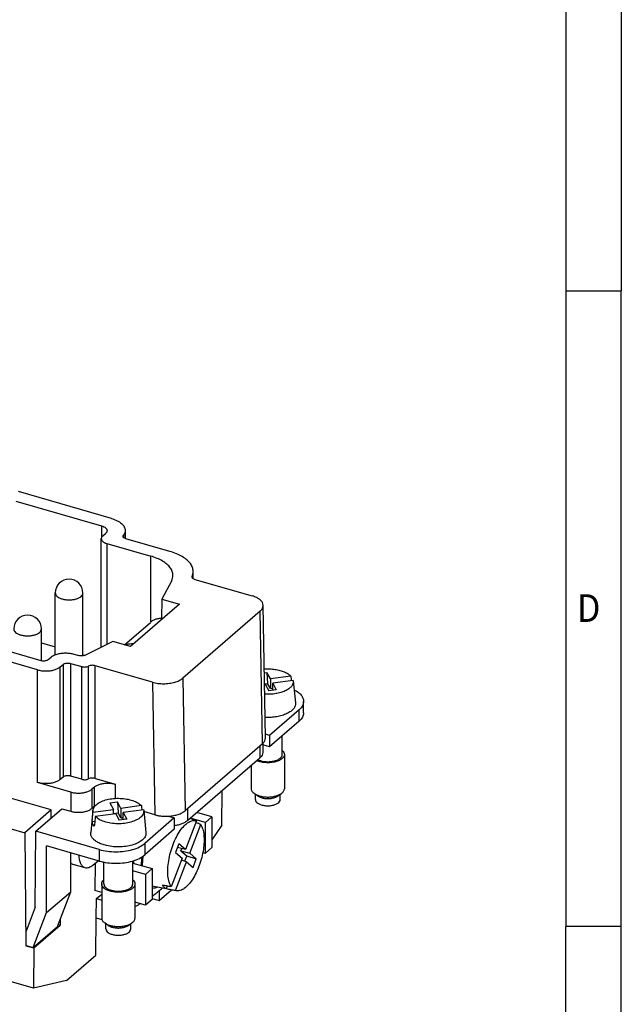
# Model space of a CAD drawing. Units: millimetres. Extents: x -109 to 311, y 694 to 991.
# Drawn here: x 256 to 311, y 749 to 838 of the extents above; entities that cross this region are included whole.
import ezdxf

# ---------------------------------------------------------------- set-up
doc = ezdxf.new("R2010")
doc.units = ezdxf.units.MM
doc.layers.add('1', color=7, linetype='Continuous')
doc.styles.add('CONVERTER_11', font='txt.shx', dxfattribs={"width": 0.9})

# ---------------------------------------------------------------- blocks, each defined once
blk = doc.blocks.new('HC_B_16_I_UT_M-select__1', base_point=(195.14, 750.591))
at = {"color": 7, "linetype": 'Continuous'}
for p, q in [((264.495, 793.02), (256.101, 795.443)), ((255.882, 794.582), (263.608, 792.352)), ((263.721, 791.45), (263.974, 791.669)), ((265.745, 791.937), (265.745, 791.215)), ((263.587, 781.391), (263.587, 791.2)), ((264.087, 790.767), (268.057, 789.621)), ((269.787, 790.045), (265.804, 791.195)), ((271.887, 787.589), (271.887, 788.226)), ((269.92, 787.371), (269.047, 785.742)), ((272.035, 787.523), (277.216, 786.028)), ((259.43, 780.72), (259.43, 786.294)), ((261.93, 780.614), (261.93, 786.294)), ((270.649, 785.279), (266.222, 781.446)), ((269.047, 785.742), (269.038, 783.986)), ((269.047, 785.742), (270.649, 785.279)), ((278.424, 773.202), (278.217, 785.17)), ((277.949, 784.662), (270.949, 778.599)), ((265.67, 781.605), (268.017, 783.637)), ((247.594, 783.234), (258.117, 780.196)), ((258.18, 780.181), (258.18, 783.046)), ((257.833, 779.351), (248.434, 782.064)), ((258.18, 781.795), (259.43, 781.434)), ((264.62, 781.908), (262.164, 780.68)), ((266.222, 781.446), (264.62, 781.908)), ((261.094, 780.775), (261.561, 780.64)), ((261.93, 780.712), (262.116, 780.658)), ((203.311, 780.054), (256.689, 764.645)), ((258.8, 780.288), (259.045, 780.5)), ((259.882, 779.625), (260.131, 779.841)), ((260.814, 779.932), (261.824, 779.64)), ((262.428, 779.68), (262.441, 779.687)), ((268.216, 778.233), (263.045, 779.726)), ((278.322, 779.092), (278.545, 779.121)), ((278.545, 779.121), (278.615, 778.126)), ((278.861, 778.531), (278.545, 779.121)), ((278.34, 778.089), (278.615, 778.126)), ((278.392, 778.054), (278.34, 778.047)), ((278.392, 778.054), (278.709, 777.464)), ((278.861, 777.665), (278.615, 778.126)), ((280.71, 778.779), (278.861, 778.531)), ((278.861, 778.531), (278.861, 777.665)), ((280.917, 778.393), (279.069, 778.145)), ((279.069, 777.513), (279.069, 778.145)), ((279.069, 778.145), (279.385, 777.555)), ((280.923, 778.351), (281.124, 776.364)), ((279.385, 777.555), (278.709, 777.464)), ((278.861, 777.665), (279.069, 777.693)), ((281.86, 775.464), (281.86, 776.503)), ((281.458, 775.753), (278.783, 773.437)), ((281.458, 774.714), (278.783, 772.397)), ((277.907, 772.477), (278.157, 772.694)), ((278.175, 772.71), (278.175, 771.895)), ((278.783, 773.437), (278.419, 773.542)), ((278.783, 773.437), (278.783, 772.397)), ((279.937, 771.711), (279.937, 773.396)), ((271.407, 766.848), (277.907, 772.477)), ((278.783, 772.397), (278.175, 772.573)), ((271.407, 765.765), (277.907, 771.395)), ((280.127, 771.711), (280.127, 768.615)), ((277.127, 770.719), (277.127, 768.615)), ((259.06, 766.699), (248.434, 769.766)), ((260.821, 768.312), (257.833, 769.175)), ((260.131, 769.665), (259.882, 769.449)), ((261.824, 769.465), (260.814, 769.756)), ((262.441, 769.511), (262.428, 769.504)), ((263.045, 769.551), (264.874, 769.023)), ((262.961, 768.766), (262.733, 768.569)), ((274.474, 765.313), (274.502, 768.446)), ((264.369, 767.34), (265.045, 767.43)), ((264.369, 767.34), (264.685, 766.749)), ((265.045, 767.43), (265.115, 766.435)), ((265.361, 766.84), (265.045, 767.43)), ((277.708, 767.966), (277.402, 768.182)), ((277.502, 767.641), (277.502, 768.112)), ((279.545, 767.966), (279.852, 768.182)), ((279.752, 767.641), (279.752, 768.112)), ((257.474, 750.591), (202.526, 766.453)), ((259.06, 766.699), (256.689, 764.645)), ((257.676, 764.778), (260.023, 766.811)), ((259.067, 765.982), (259.06, 766.699)), ((260.023, 766.811), (260.821, 766.58)), ((262.831, 766.66), (262.63, 764.673)), ((262.961, 767.034), (262.733, 766.836)), ((262.837, 766.502), (264.685, 766.749)), ((264.685, 766.335), (264.685, 766.749)), ((267.21, 767.088), (265.361, 766.84)), ((265.361, 766.84), (265.361, 765.974)), ((267.417, 766.701), (265.569, 766.454)), ((265.569, 765.821), (265.569, 766.454)), ((265.569, 766.454), (265.885, 765.864)), ((267.423, 766.66), (267.624, 764.673)), ((268.424, 766.266), (267.434, 766.552)), ((271.157, 766.632), (271.407, 766.848)), ((273.586, 766.074), (272.219, 766.469)), ((262.999, 765.658), (262.751, 765.624)), ((264.892, 766.363), (263.044, 766.115)), ((264.685, 766.377), (265.115, 766.435)), ((264.892, 766.363), (265.209, 765.773)), ((265.361, 765.974), (265.115, 766.435)), ((265.885, 765.864), (265.209, 765.773)), ((265.361, 765.974), (265.569, 766.002)), ((270.183, 765.989), (267.508, 763.672)), ((269.664, 766.139), (270.183, 765.989)), ((270.183, 765.989), (270.183, 764.949)), ((272.19, 765.712), (271.195, 763.126)), ((271.789, 765.872), (271.611, 765.942)), ((272.986, 765.555), (271.619, 765.95)), ((273.586, 766.074), (272.986, 765.555)), ((272.986, 762.784), (272.986, 765.555)), ((273.586, 766.074), (273.586, 763.303)), ((257.616, 757.925), (257.676, 764.778)), ((263.41, 763.123), (257.676, 764.778)), ((270.183, 764.949), (267.508, 762.633)), ((271.571, 762.801), (272.566, 765.387)), ((274.474, 765.313), (273.586, 763.993)), ((256.689, 764.645), (256.778, 754.443)), ((263.297, 762.116), (258.647, 763.459)), ((258.647, 757.429), (258.647, 763.459)), ((270.596, 763.645), (270.297, 762.868)), ((271.195, 763.126), (270.469, 763.315)), ((271.195, 763.126), (270.596, 763.645)), ((270.774, 763.021), (270.849, 763.216)), ((270.774, 763.021), (271.299, 762.567)), ((270.774, 763.021), (271.571, 762.801)), ((272.986, 762.784), (273.586, 763.303)), ((260.822, 759.313), (260.822, 762.831)), ((262.822, 761.705), (263.297, 762.116)), ((263.41, 762.084), (263.297, 762.116)), ((263.817, 761.966), (263.41, 762.084)), ((266.437, 760.02), (266.437, 762.092)), ((270.896, 762.35), (269.901, 759.764)), ((270.276, 759.438), (271.272, 762.024)), ((270.297, 762.868), (270.896, 762.35)), ((271.272, 762.024), (270.825, 762.166)), ((271.299, 762.567), (271.11, 762.076)), ((271.272, 762.024), (271.871, 761.506)), ((271.299, 762.567), (272.169, 762.282)), ((272.169, 762.282), (271.571, 762.801)), ((271.871, 761.506), (272.169, 762.282)), ((272.807, 762.835), (272.734, 762.726)), ((272.758, 762.849), (272.986, 762.784)), ((262.129, 761.468), (261.052, 761.779)), ((263.031, 761.886), (263.01, 759.428)), ((263.817, 760.02), (263.817, 761.986)), ((266.437, 761.903), (268.186, 761.398)), ((267.586, 760.878), (266.437, 761.21)), ((268.186, 761.398), (267.586, 760.878)), ((268.186, 761.398), (268.186, 758.627)), ((267.586, 760.878), (267.586, 758.107)), ((263.627, 759.25), (263.01, 759.428)), ((263.627, 760.02), (263.627, 756.924)), ((266.627, 760.02), (266.627, 756.924)), ((270.381, 759.409), (268.186, 759.818)), ((268.808, 758.534), (269.918, 759.495)), ((268.815, 759.398), (268.808, 758.534)), ((269.544, 759.825), (269.456, 759.595)), ((258.647, 757.429), (260.822, 759.313)), ((259.618, 756.164), (260.822, 759.313)), ((263.137, 756.966), (263.152, 758.694)), ((263.152, 758.694), (263.627, 759.105)), ((263.152, 758.694), (263.627, 758.557)), ((268.186, 758.627), (267.586, 758.107)), ((268.186, 758.713), (268.808, 758.534)), ((257.616, 757.925), (256.791, 755.767)), ((267.586, 758.107), (266.627, 758.384)), ((257.443, 754.28), (258.647, 757.429)), ((259.883, 756.856), (259.878, 756.287)), ((263.108, 753.597), (263.137, 756.966)), ((263.137, 756.966), (263.641, 756.821)), ((257.443, 754.28), (259.618, 756.164)), ((257.506, 754.233), (259.878, 756.287)), ((259.686, 756.342), (259.878, 756.287)), ((264.208, 756.274), (263.902, 756.491)), ((264.002, 755.949), (264.002, 756.42)), ((266.045, 756.274), (266.352, 756.491)), ((266.252, 755.949), (266.252, 756.42)), ((256.803, 754.465), (256.791, 755.767)), ((256.778, 754.443), (256.803, 754.465)), ((256.778, 754.443), (257.506, 754.233)), ((256.803, 754.465), (257.443, 754.28)), ((257.506, 754.233), (257.474, 750.591)), ((260.458, 751.303), (263.108, 753.597)), ((260.458, 751.303), (257.474, 750.591))]:
    blk.add_line(p, q, dxfattribs=at)
at = {"color": 2, "linetype": 'Continuous'}
for p, q in [((263.608, 792.352), (263.608, 791.302)), ((265.586, 791.499), (265.586, 791.323)), ((264.087, 790.767), (264.087, 781.641)), ((268.057, 783.67), (268.057, 789.621)), ((271.796, 787.688), (271.796, 787.792)), ((278.157, 772.694), (277.949, 784.662)), ((260.131, 779.841), (260.131, 769.665)), ((260.814, 779.932), (260.814, 769.756)), ((257.833, 769.175), (257.833, 779.351)), ((259.882, 769.449), (259.882, 779.625)), ((261.824, 769.465), (261.824, 779.64)), ((262.428, 769.504), (262.428, 779.68)), ((262.441, 769.511), (262.441, 779.687)), ((263.045, 769.551), (263.045, 779.726)), ((268.216, 778.233), (268.424, 766.266)), ((270.949, 778.599), (271.157, 766.632)), ((281.458, 774.714), (281.458, 775.753)), ((277.907, 772.477), (277.907, 771.395)), ((260.821, 768.312), (260.821, 766.58)), ((262.733, 768.569), (262.733, 766.836)), ((262.961, 767.034), (262.961, 768.766)), ((264.874, 767.744), (264.874, 769.023)), ((271.407, 765.765), (271.407, 766.848)), ((263.41, 763.123), (263.41, 762.084)), ((267.508, 763.672), (267.508, 762.633))]:
    blk.add_line(p, q, dxfattribs=at)
at = {"color": 7, "linetype": 'Continuous'}
for centre in [(260.68, 786.294), (256.93, 783.046)]:
    blk.add_arc(centre, 1.25, 0, 180, dxfattribs=at)
for points, knots in [([(263.608, 792.352), (263.678, 792.329), (263.809, 792.285), (263.969, 792.183), (264.084, 792.061), (264.1, 791.964), (264.108, 791.919)], [0, 0, 0, 0, 0.2218264, 0.4115063, 0.5681017, 0.701922, 0.701922, 0.701922, 0.701922]), ([(264.495, 793.02), (264.671, 792.961), (264.998, 792.852), (265.397, 792.596), (265.684, 792.293), (265.726, 792.049), (265.745, 791.937)], [0, 0, 0, 0, 0.554566, 1.028766, 1.420254, 1.754805, 1.754805, 1.754805, 1.754805]), ([(263.721, 791.45), (263.682, 791.412), (263.61, 791.343), (263.594, 791.245), (263.587, 791.2)], [0, 0, 0, 0, 0.1565954, 0.2904157, 0.2904157, 0.2904157, 0.2904157]), ([(264.108, 791.919), (264.101, 791.874), (264.084, 791.776), (264.013, 791.706), (263.974, 791.669)], [0, 0, 0, 0, 0.1338203, 0.2904157, 0.2904157, 0.2904157, 0.2904157]), ([(265.554, 791.411), (265.555, 791.426), (265.559, 791.458), (265.576, 791.485), (265.586, 791.499)], [0, 0, 0, 0, 0.0452816, 0.09453719, 0.09453719, 0.09453719, 0.09453719]), ([(265.804, 791.195), (265.769, 791.206), (265.703, 791.228), (265.623, 791.279), (265.566, 791.34), (265.558, 791.389), (265.554, 791.411)], [0, 0, 0, 0, 0.1109132, 0.2057531, 0.2840508, 0.350961, 0.350961, 0.350961, 0.350961]), ([(265.745, 791.937), (265.737, 791.861), (265.72, 791.702), (265.632, 791.568), (265.586, 791.499)], [0, 0, 0, 0, 0.226408, 0.472686, 0.472686, 0.472686, 0.472686]), ([(263.587, 791.2), (263.594, 791.155), (263.611, 791.058), (263.725, 790.936), (263.885, 790.834), (264.016, 790.79), (264.087, 790.767)], [0, 0, 0, 0, 0.1338203, 0.2904157, 0.4800956, 0.701922, 0.701922, 0.701922, 0.701922]), ([(270.057, 787.888), (270.044, 788.006), (270.018, 788.252), (269.818, 788.597), (269.516, 788.913), (269.11, 789.195), (268.617, 789.441), (268.249, 789.559), (268.057, 789.621)], [0, 0, 0, 0, 0.352573, 0.734623, 1.166665, 1.658084, 2.209305, 2.814448, 2.814448, 2.814448, 2.814448]), ([(271.887, 788.226), (271.874, 788.35), (271.846, 788.608), (271.636, 788.97), (271.319, 789.302), (270.893, 789.598), (270.375, 789.856), (269.989, 789.98), (269.787, 790.045)], [0, 0, 0, 0, 0.370202, 0.771354, 1.224998, 1.740988, 2.31977, 2.95517, 2.95517, 2.95517, 2.95517]), ([(269.92, 787.371), (269.96, 787.455), (270.038, 787.619), (270.05, 787.8), (270.057, 787.888)], [0, 0, 0, 0, 0.2761445, 0.5394302, 0.5394302, 0.5394302, 0.5394302]), ([(271.796, 787.792), (271.793, 787.783), (271.787, 787.766), (271.786, 787.749), (271.785, 787.74)], [0, 0, 0, 0, 0.02697423, 0.05312382, 0.05312382, 0.05312382, 0.05312382]), ([(271.796, 787.792), (271.823, 787.863), (271.875, 788.003), (271.883, 788.153), (271.887, 788.226)], [0, 0, 0, 0, 0.2265835, 0.4462401, 0.4462401, 0.4462401, 0.4462401]), ([(271.785, 787.74), (271.789, 787.717), (271.797, 787.669), (271.855, 787.608), (271.935, 787.557), (272, 787.535), (272.035, 787.523)], [0, 0, 0, 0, 0.0669102, 0.1452078, 0.2400478, 0.350961, 0.350961, 0.350961, 0.350961]), ([(278.217, 785.17), (278.2, 785.259), (278.164, 785.452), (277.934, 785.692), (277.616, 785.894), (277.356, 785.981), (277.216, 786.028)], [0, 0, 0, 0, 0.266233, 0.578145, 0.955298, 1.395628, 1.395628, 1.395628, 1.395628]), ([(277.949, 784.662), (278.027, 784.738), (278.173, 784.879), (278.203, 785.078), (278.217, 785.17)], [0, 0, 0, 0, 0.3178063, 0.5891924, 0.5891924, 0.5891924, 0.5891924]), ([(269.149, 783.981), (269.042, 783.984), (268.833, 783.989), (268.529, 783.926), (268.25, 783.815), (268.094, 783.696), (268.017, 783.637)], [0, 0, 0, 0, 0.320238, 0.62673, 0.922784, 1.213186, 1.213186, 1.213186, 1.213186]), ([(266.499, 781.686), (266.369, 781.689), (266.116, 781.696), (265.875, 781.617), (265.758, 781.579)], [0, 0, 0, 0, 0.3863543, 0.7533706, 0.7533706, 0.7533706, 0.7533706]), ([(259.045, 780.5), (259.122, 780.556), (259.29, 780.676), (259.604, 780.786), (259.961, 780.86), (260.344, 780.883), (260.727, 780.862), (260.974, 780.803), (261.094, 780.775)], [0, 0, 0, 0, 0.28452, 0.617259, 0.986708, 1.375777, 1.764846, 2.134294, 2.134294, 2.134294, 2.134294]), ([(262.164, 780.68), (262.121, 780.662), (262.028, 780.625), (261.875, 780.605), (261.715, 780.605), (261.611, 780.629), (261.561, 780.64)], [0, 0, 0, 0, 0.1406517, 0.2983155, 0.4611455, 0.6162764, 0.6162764, 0.6162764, 0.6162764]), ([(258.117, 780.196), (258.157, 780.187), (258.239, 780.167), (258.367, 780.16), (258.494, 780.168), (258.613, 780.193), (258.718, 780.229), (258.774, 780.269), (258.8, 780.288)], [0, 0, 0, 0, 0.1231496, 0.2528392, 0.3825287, 0.5056783, 0.6165915, 0.7114315, 0.7114315, 0.7114315, 0.7114315]), ([(260.131, 779.841), (260.156, 779.859), (260.212, 779.899), (260.317, 779.936), (260.436, 779.96), (260.563, 779.968), (260.691, 779.961), (260.774, 779.942), (260.814, 779.932)], [0, 0, 0, 0, 0.09484, 0.2057531, 0.3289027, 0.4585923, 0.5882819, 0.7114315, 0.7114315, 0.7114315, 0.7114315]), ([(257.833, 779.351), (257.953, 779.322), (258.199, 779.264), (258.583, 779.243), (258.966, 779.266), (259.322, 779.34), (259.636, 779.449), (259.804, 779.57), (259.882, 779.625)], [0, 0, 0, 0, 0.369449, 0.758517, 1.147586, 1.517035, 1.849775, 2.134294, 2.134294, 2.134294, 2.134294]), ([(261.824, 779.64), (261.875, 779.629), (261.978, 779.605), (262.138, 779.605), (262.291, 779.625), (262.384, 779.662), (262.428, 779.68)], [0, 0, 0, 0, 0.1551309, 0.3179609, 0.4756248, 0.6162764, 0.6162764, 0.6162764, 0.6162764]), ([(263.045, 779.726), (262.994, 779.738), (262.89, 779.761), (262.731, 779.761), (262.577, 779.742), (262.485, 779.704), (262.441, 779.687)], [0, 0, 0, 0, 0.1551309, 0.3179609, 0.4756248, 0.6162764, 0.6162764, 0.6162764, 0.6162764]), ([(278.316, 779.432), (278.478, 779.438), (278.8, 779.45), (279.273, 779.404), (279.719, 779.314), (280.115, 779.178), (280.455, 779.01), (280.629, 778.852), (280.71, 778.779)], [0, 0, 0, 0, 0.485384, 0.964938, 1.422939, 1.845485, 2.222073, 2.547754, 2.547754, 2.547754, 2.547754]), ([(268.216, 778.233), (268.376, 778.195), (268.705, 778.117), (269.217, 778.089), (269.727, 778.12), (270.203, 778.219), (270.621, 778.365), (270.845, 778.525), (270.949, 778.599)], [0, 0, 0, 0, 0.492669, 1.011492, 1.530304, 2.022941, 2.466616, 2.845982, 2.845982, 2.845982, 2.845982]), ([(280.923, 778.351), (280.92, 778.266), (280.914, 778.088), (280.758, 777.839), (280.515, 777.621), (280.186, 777.436), (279.787, 777.29), (279.336, 777.191), (278.852, 777.138), (278.522, 777.147), (278.356, 777.152)], [0, 0, 0, 0, 0.250696, 0.526454, 0.849001, 1.225324, 1.651697, 2.117617, 2.608447, 3.107298, 3.107298, 3.107298, 3.107298]), ([(280.71, 778.779), (280.717, 778.711), (280.73, 778.575), (280.744, 778.439), (280.751, 778.37)], [0, 0, 0, 0, 0.2049396, 0.4106685, 0.4106685, 0.4106685, 0.4106685]), ([(280.917, 778.393), (280.918, 778.386), (280.92, 778.372), (280.922, 778.358), (280.923, 778.351)], [0, 0, 0, 0, 0.02109013, 0.04210272, 0.04210272, 0.04210272, 0.04210272]), ([(281.004, 777.553), (281.128, 777.482), (281.362, 777.351), (281.637, 777.092), (281.824, 776.809), (281.848, 776.602), (281.86, 776.503)], [0, 0, 0, 0, 0.428508, 0.801306, 1.125258, 1.419479, 1.419479, 1.419479, 1.419479]), ([(281.124, 776.364), (281.121, 776.273), (281.115, 776.083), (280.95, 775.816), (280.694, 775.581), (280.344, 775.38), (279.921, 775.221), (279.441, 775.11), (278.924, 775.048), (278.571, 775.054), (278.392, 775.057)], [0, 0, 0, 0, 0.268796, 0.563683, 0.907654, 1.308464, 1.762651, 2.259608, 2.784317, 3.319306, 3.319306, 3.319306, 3.319306]), ([(281.86, 776.503), (281.838, 776.368), (281.79, 776.074), (281.574, 775.865), (281.458, 775.753)], [0, 0, 0, 0, 0.401461, 0.8712472, 0.8712472, 0.8712472, 0.8712472]), ([(281.86, 775.464), (281.838, 775.328), (281.79, 775.034), (281.574, 774.826), (281.458, 774.714)], [0, 0, 0, 0, 0.401461, 0.8712472, 0.8712472, 0.8712472, 0.8712472]), ([(278.157, 772.694), (278.235, 772.77), (278.381, 772.911), (278.411, 773.11), (278.424, 773.202)], [0, 0, 0, 0, 0.3178063, 0.5891924, 0.5891924, 0.5891924, 0.5891924]), ([(278.175, 771.895), (278.16, 771.804), (278.127, 771.608), (277.984, 771.47), (277.907, 771.395)], [0, 0, 0, 0, 0.2676407, 0.5808314, 0.5808314, 0.5808314, 0.5808314]), ([(279.937, 772.076), (279.992, 772.021), (280.094, 771.919), (280.117, 771.777), (280.127, 771.711)], [0, 0, 0, 0, 0.2264325, 0.4212546, 0.4212546, 0.4212546, 0.4212546]), ([(280.127, 771.711), (280.113, 771.637), (280.082, 771.474), (279.874, 771.279), (279.591, 771.123), (279.229, 771.013), (278.822, 770.957), (278.4, 770.961), (277.993, 771.016), (277.745, 771.108), (277.627, 771.152)], [0, 0, 0, 0, 0.22148, 0.486891, 0.812988, 1.194023, 1.611742, 2.041636, 2.457363, 2.834729, 2.834729, 2.834729, 2.834729]), ([(277.724, 771.237), (277.826, 771.196), (278.043, 771.111), (278.4, 771.058), (278.773, 771.051), (279.134, 771.098), (279.457, 771.193), (279.71, 771.329), (279.896, 771.501), (279.924, 771.646), (279.937, 771.711)], [0, 0, 0, 0, 0.329543, 0.695252, 1.075502, 1.44639, 1.785458, 2.075766, 2.311612, 2.507732, 2.507732, 2.507732, 2.507732]), ([(259.882, 769.449), (259.804, 769.394), (259.636, 769.274), (259.322, 769.164), (258.966, 769.09), (258.583, 769.067), (258.199, 769.088), (257.953, 769.146), (257.833, 769.175)], [0, 0, 0, 0, 0.28452, 0.617259, 0.986708, 1.375777, 1.764846, 2.134294, 2.134294, 2.134294, 2.134294]), ([(260.814, 769.756), (260.774, 769.766), (260.691, 769.785), (260.563, 769.792), (260.436, 769.784), (260.317, 769.76), (260.212, 769.723), (260.156, 769.683), (260.131, 769.665)], [0, 0, 0, 0, 0.1231496, 0.2528392, 0.3825287, 0.5056783, 0.6165915, 0.7114315, 0.7114315, 0.7114315, 0.7114315]), ([(261.824, 769.465), (261.875, 769.453), (261.978, 769.43), (262.138, 769.43), (262.291, 769.449), (262.384, 769.487), (262.428, 769.504)], [0, 0, 0, 0, 0.1551309, 0.3179609, 0.4756248, 0.6162764, 0.6162764, 0.6162764, 0.6162764]), ([(263.045, 769.551), (262.994, 769.562), (262.89, 769.585), (262.731, 769.585), (262.577, 769.566), (262.485, 769.529), (262.441, 769.511)], [0, 0, 0, 0, 0.1551309, 0.3179609, 0.4756248, 0.6162764, 0.6162764, 0.6162764, 0.6162764]), ([(262.961, 768.766), (263.034, 768.818), (263.191, 768.93), (263.483, 769.033), (263.816, 769.102), (264.174, 769.123), (264.532, 769.104), (264.762, 769.049), (264.874, 769.023)], [0, 0, 0, 0, 0.265552, 0.576109, 0.920928, 1.284058, 1.647189, 1.992008, 1.992008, 1.992008, 1.992008]), ([(260.821, 768.312), (260.933, 768.286), (261.163, 768.231), (261.521, 768.212), (261.878, 768.233), (262.211, 768.302), (262.504, 768.405), (262.661, 768.517), (262.733, 768.569)], [0, 0, 0, 0, 0.344819, 0.70795, 1.07108, 1.415899, 1.726456, 1.992008, 1.992008, 1.992008, 1.992008]), ([(277.127, 768.615), (277.131, 768.576), (277.138, 768.496), (277.196, 768.381), (277.284, 768.273), (277.361, 768.214), (277.402, 768.182)], [0, 0, 0, 0, 0.1163057, 0.2403144, 0.3778154, 0.5320249, 0.5320249, 0.5320249, 0.5320249]), ([(279.852, 768.182), (279.893, 768.214), (279.97, 768.273), (280.058, 768.381), (280.116, 768.496), (280.123, 768.576), (280.127, 768.615)], [0, 0, 0, 0, 0.1542095, 0.2917105, 0.4157192, 0.5320249, 0.5320249, 0.5320249, 0.5320249]), ([(262.831, 766.66), (262.86, 766.764), (262.924, 766.992), (263.22, 767.264), (263.619, 767.487), (264.123, 767.65), (264.692, 767.744), (265.291, 767.761), (265.879, 767.702), (266.413, 767.567), (266.873, 767.378), (267.104, 767.179), (267.21, 767.088)], [0, 0, 0, 0, 0.318987, 0.699474, 1.159492, 1.692307, 2.276857, 2.884415, 3.483269, 4.042809, 4.537825, 4.954029, 4.954029, 4.954029, 4.954029]), ([(277.402, 768.182), (277.481, 768.135), (277.648, 768.034), (277.945, 767.94), (278.276, 767.878), (278.627, 767.858), (278.978, 767.878), (279.309, 767.94), (279.605, 768.034), (279.773, 768.135), (279.852, 768.182)], [0, 0, 0, 0, 0.273863, 0.586031, 0.926549, 1.282034, 1.63752, 1.978038, 2.290205, 2.564068, 2.564068, 2.564068, 2.564068]), ([(277.502, 767.641), (277.515, 767.58), (277.544, 767.444), (277.729, 767.29), (277.976, 767.171), (278.286, 767.095), (278.627, 767.069), (278.967, 767.095), (279.278, 767.171), (279.525, 767.29), (279.71, 767.444), (279.739, 767.58), (279.752, 767.641)], [0, 0, 0, 0, 0.182335, 0.406215, 0.684478, 1.00811, 1.356842, 1.705574, 2.029206, 2.307469, 2.531349, 2.713684, 2.713684, 2.713684, 2.713684]), ([(277.708, 767.966), (277.786, 767.921), (277.953, 767.825), (278.252, 767.753), (278.58, 767.717), (278.805, 767.737), (278.918, 767.747)], [0, 0, 0, 0, 0.26669, 0.577034, 0.913212, 1.252672, 1.252672, 1.252672, 1.252672]), ([(278.918, 767.747), (278.979, 767.757), (279.099, 767.776), (279.267, 767.825), (279.417, 767.885), (279.504, 767.939), (279.545, 767.966)], [0, 0, 0, 0, 0.1860941, 0.3618126, 0.5238951, 0.6700483, 0.6700483, 0.6700483, 0.6700483]), ([(260.821, 766.58), (260.933, 766.554), (261.163, 766.499), (261.521, 766.479), (261.878, 766.501), (262.211, 766.57), (262.504, 766.673), (262.661, 766.785), (262.733, 766.836)], [0, 0, 0, 0, 0.344819, 0.70795, 1.07108, 1.415899, 1.726456, 1.992008, 1.992008, 1.992008, 1.992008]), ([(262.751, 765.624), (262.758, 765.698), (262.773, 765.844), (262.794, 766.064), (262.815, 766.283), (262.83, 766.429), (262.837, 766.502)], [0, 0, 0, 0, 0.221637, 0.440847, 0.6626051, 0.8816976, 0.8816976, 0.8816976, 0.8816976]), ([(262.837, 766.502), (262.833, 766.528), (262.826, 766.58), (262.829, 766.633), (262.831, 766.66)], [0, 0, 0, 0, 0.0792945, 0.1582939, 0.1582939, 0.1582939, 0.1582939]), ([(262.961, 767.034), (262.978, 767.048), (263.013, 767.077), (263.051, 767.102), (263.07, 767.115)], [0, 0, 0, 0, 0.0661769, 0.1357442, 0.1357442, 0.1357442, 0.1357442]), ([(267.423, 766.66), (267.415, 766.551), (267.397, 766.317), (267.133, 766.014), (266.752, 765.768), (266.251, 765.583), (265.673, 765.471), (265.055, 765.439), (264.441, 765.489), (263.88, 765.622), (263.397, 765.814), (263.154, 766.021), (263.044, 766.115)], [0, 0, 0, 0, 0.31928, 0.689854, 1.143539, 1.679417, 2.277125, 2.905886, 3.530506, 4.116353, 4.634465, 5.068006, 5.068006, 5.068006, 5.068006]), ([(267.21, 767.088), (267.217, 767.02), (267.23, 766.884), (267.244, 766.748), (267.251, 766.679)], [0, 0, 0, 0, 0.2041039, 0.4106685, 0.4106685, 0.4106685, 0.4106685]), ([(267.417, 766.701), (267.418, 766.694), (267.42, 766.681), (267.422, 766.667), (267.423, 766.66)], [0, 0, 0, 0, 0.02109013, 0.04210272, 0.04210272, 0.04210272, 0.04210272]), ([(269.664, 766.139), (269.814, 766.153), (270.107, 766.18), (270.515, 766.285), (270.873, 766.424), (271.067, 766.566), (271.157, 766.632)], [0, 0, 0, 0, 0.453084, 0.879017, 1.263065, 1.595741, 1.595741, 1.595741, 1.595741]), ([(262.958, 765.238), (262.908, 765.298), (262.812, 765.413), (262.771, 765.556), (262.751, 765.624)], [0, 0, 0, 0, 0.2327785, 0.4426751, 0.4426751, 0.4426751, 0.4426751]), ([(263.044, 766.115), (263.037, 766.043), (263.022, 765.896), (263.001, 765.677), (262.98, 765.458), (262.965, 765.312), (262.958, 765.238)], [0, 0, 0, 0, 0.2197229, 0.4408506, 0.6598395, 0.8816976, 0.8816976, 0.8816976, 0.8816976]), ([(268.424, 766.266), (268.521, 766.241), (268.718, 766.19), (269.026, 766.148), (269.343, 766.127), (269.557, 766.135), (269.664, 766.139)], [0, 0, 0, 0, 0.298465, 0.610419, 0.93009, 1.251341, 1.251341, 1.251341, 1.251341]), ([(269.901, 759.764), (269.832, 759.902), (269.678, 760.208), (269.596, 760.768), (269.584, 761.413), (269.663, 762.123), (269.823, 762.857), (270.058, 763.576), (270.353, 764.242), (270.694, 764.819), (271.064, 765.282), (271.442, 765.598), (271.831, 765.78), (272.077, 765.734), (272.19, 765.712)], [0, 0, 0, 0, 0.460369, 1.022026, 1.675139, 2.39708, 3.157947, 3.924256, 4.662046, 5.339917, 5.932458, 6.424968, 6.821669, 7.15923, 7.15923, 7.15923, 7.15923]), ([(270.183, 765.298), (270.307, 765.318), (270.547, 765.357), (270.88, 765.461), (271.172, 765.589), (271.332, 765.709), (271.407, 765.765)], [0, 0, 0, 0, 0.375941, 0.727044, 1.045161, 1.325348, 1.325348, 1.325348, 1.325348]), ([(271.789, 765.872), (271.822, 765.858), (271.889, 765.832), (271.989, 765.792), (272.09, 765.752), (272.157, 765.726), (272.19, 765.712)], [0, 0, 0, 0, 0.1082632, 0.2159879, 0.3240868, 0.4319725, 0.4319725, 0.4319725, 0.4319725]), ([(272.566, 765.387), (272.503, 765.413), (272.376, 765.465), (272.24, 765.521), (272.159, 765.554), (272.142, 765.561), (272.133, 765.565)], [0, 0, 0, 0, 0.205083, 0.4111225, 0.4394062, 0.4677125, 0.4677125, 0.4677125, 0.4677125]), ([(264.07, 763.477), (263.928, 763.515), (263.655, 763.587), (263.289, 763.751), (262.99, 763.945), (262.772, 764.168), (262.635, 764.416), (262.632, 764.589), (262.63, 764.673)], [0, 0, 0, 0, 0.442279, 0.844125, 1.198908, 1.505936, 1.773392, 2.020723, 2.020723, 2.020723, 2.020723]), ([(267.624, 764.673), (267.617, 764.563), (267.602, 764.328), (267.355, 764.016), (266.991, 763.756), (266.507, 763.551), (265.939, 763.413), (265.319, 763.351), (264.687, 763.361), (264.273, 763.439), (264.07, 763.477)], [0, 0, 0, 0, 0.323536, 0.692572, 1.138634, 1.664727, 2.255877, 2.886916, 3.527551, 4.146345, 4.146345, 4.146345, 4.146345]), ([(272.566, 765.387), (272.633, 765.253), (272.782, 764.957), (272.867, 764.417), (272.884, 763.794), (272.815, 763.108), (272.669, 762.394), (272.451, 761.69), (272.172, 761.029), (271.848, 760.448), (271.493, 759.969), (271.125, 759.626), (270.751, 759.404), (270.497, 759.407), (270.381, 759.409)], [0, 0, 0, 0, 0.446554, 0.989019, 1.618939, 2.316075, 3.053362, 3.800209, 4.52523, 5.198879, 5.796321, 6.301205, 6.711832, 7.052036, 7.052036, 7.052036, 7.052036]), ([(263.41, 763.123), (263.65, 763.066), (264.143, 762.949), (264.911, 762.907), (265.676, 762.953), (266.39, 763.101), (267.017, 763.321), (267.353, 763.561), (267.508, 763.672)], [0, 0, 0, 0, 0.738898, 1.517035, 2.295172, 3.03407, 3.699549, 4.268589, 4.268589, 4.268589, 4.268589]), ([(262.129, 761.468), (262.052, 761.505), (261.886, 761.585), (261.723, 761.856), (261.611, 762.203), (261.589, 762.469), (261.576, 762.613)], [0, 0, 0, 0, 0.249733, 0.545126, 0.908551, 1.34202, 1.34202, 1.34202, 1.34202]), ([(263.41, 762.084), (263.65, 762.027), (264.143, 761.91), (264.911, 761.868), (265.676, 761.914), (266.39, 762.062), (267.017, 762.281), (267.353, 762.522), (267.508, 762.633)], [0, 0, 0, 0, 0.738898, 1.517035, 2.295172, 3.03407, 3.699549, 4.268589, 4.268589, 4.268589, 4.268589]), ([(266.532, 761.875), (266.53, 761.915), (266.526, 761.996), (266.52, 762.076), (266.517, 762.116)], [0, 0, 0, 0, 0.1200113, 0.2411678, 0.2411678, 0.2411678, 0.2411678]), ([(267.219, 761.677), (267.223, 761.806), (267.231, 762.068), (267.262, 762.329), (267.278, 762.462)], [0, 0, 0, 0, 0.3851533, 0.7873565, 0.7873565, 0.7873565, 0.7873565]), ([(267.318, 761.649), (267.32, 761.792), (267.325, 762.087), (267.361, 762.38), (267.379, 762.531)], [0, 0, 0, 0, 0.4305739, 0.8848019, 0.8848019, 0.8848019, 0.8848019]), ([(260.822, 761.924), (260.857, 761.891), (260.924, 761.827), (261.01, 761.795), (261.052, 761.779)], [0, 0, 0, 0, 0.1414796, 0.2746821, 0.2746821, 0.2746821, 0.2746821]), ([(262.822, 761.705), (262.763, 761.657), (262.652, 761.568), (262.47, 761.481), (262.293, 761.439), (262.182, 761.459), (262.129, 761.468)], [0, 0, 0, 0, 0.2276039, 0.4261419, 0.600835, 0.7616716, 0.7616716, 0.7616716, 0.7616716]), ([(263.627, 760.02), (263.637, 760.086), (263.66, 760.228), (263.762, 760.33), (263.817, 760.385)], [0, 0, 0, 0, 0.1948222, 0.4212546, 0.4212546, 0.4212546, 0.4212546]), ([(266.437, 760.385), (266.492, 760.33), (266.594, 760.228), (266.617, 760.086), (266.627, 760.02)], [0, 0, 0, 0, 0.2264325, 0.4212546, 0.4212546, 0.4212546, 0.4212546]), ([(266.627, 760.02), (266.615, 759.953), (266.591, 759.807), (266.419, 759.624), (266.178, 759.473), (265.867, 759.358), (265.51, 759.286), (265.127, 759.261), (264.744, 759.286), (264.387, 759.358), (264.076, 759.473), (263.835, 759.624), (263.663, 759.807), (263.638, 759.953), (263.627, 760.02)], [0, 0, 0, 0, 0.200731, 0.435624, 0.720143, 1.052883, 1.422332, 1.811401, 2.200469, 2.569918, 2.902658, 3.187177, 3.422071, 3.622801, 3.622801, 3.622801, 3.622801]), ([(263.817, 760.02), (263.827, 759.961), (263.849, 759.834), (263.999, 759.674), (264.209, 759.542), (264.48, 759.442), (264.793, 759.379), (265.127, 759.357), (265.461, 759.379), (265.774, 759.442), (266.045, 759.542), (266.255, 759.674), (266.405, 759.834), (266.427, 759.961), (266.437, 760.02)], [0, 0, 0, 0, 0.175305, 0.380445, 0.628925, 0.919518, 1.24217, 1.581956, 1.921743, 2.244395, 2.534988, 2.783468, 2.988608, 3.163913, 3.163913, 3.163913, 3.163913]), ([(268.672, 759.727), (268.59, 759.692), (268.435, 759.624), (268.266, 759.621), (268.186, 759.62)], [0, 0, 0, 0, 0.2647914, 0.5021792, 0.5021792, 0.5021792, 0.5021792]), ([(268.186, 758.907), (268.294, 758.985), (268.503, 759.136), (268.754, 759.342), (268.946, 759.513), (269.041, 759.604), (269.088, 759.65)], [0, 0, 0, 0, 0.397691, 0.773711, 0.972827, 1.169676, 1.169676, 1.169676, 1.169676]), ([(269.456, 759.595), (269.389, 759.631), (269.248, 759.706), (269.153, 759.834), (269.102, 759.901)], [0, 0, 0, 0, 0.2240489, 0.4728233, 0.4728233, 0.4728233, 0.4728233]), ([(269.901, 759.764), (269.834, 759.775), (269.701, 759.798), (269.502, 759.832), (269.302, 759.867), (269.169, 759.89), (269.102, 759.901)], [0, 0, 0, 0, 0.2018916, 0.4050159, 0.6070689, 0.8100159, 0.8100159, 0.8100159, 0.8100159]), ([(269.456, 759.595), (269.524, 759.582), (269.661, 759.556), (269.867, 759.517), (270.071, 759.477), (270.208, 759.451), (270.276, 759.438)], [0, 0, 0, 0, 0.2094522, 0.4176556, 0.6273341, 0.8353242, 0.8353242, 0.8353242, 0.8353242]), ([(270.381, 759.409), (270.363, 759.413), (270.328, 759.42), (270.293, 759.432), (270.276, 759.438)], [0, 0, 0, 0, 0.0545912, 0.1091493, 0.1091493, 0.1091493, 0.1091493]), ([(266.627, 757.977), (266.711, 758.021), (266.875, 758.108), (267.038, 758.199), (267.117, 758.243)], [0, 0, 0, 0, 0.2858229, 0.5574255, 0.5574255, 0.5574255, 0.5574255]), ([(263.627, 756.924), (263.631, 756.885), (263.638, 756.804), (263.696, 756.69), (263.784, 756.582), (263.861, 756.522), (263.902, 756.491)], [0, 0, 0, 0, 0.1163057, 0.2403144, 0.3778154, 0.5320249, 0.5320249, 0.5320249, 0.5320249]), ([(266.352, 756.491), (266.393, 756.522), (266.47, 756.582), (266.558, 756.69), (266.616, 756.804), (266.623, 756.885), (266.627, 756.924)], [0, 0, 0, 0, 0.1542095, 0.2917105, 0.4157192, 0.5320249, 0.5320249, 0.5320249, 0.5320249]), ([(263.902, 756.491), (263.981, 756.443), (264.148, 756.342), (264.445, 756.249), (264.776, 756.187), (265.127, 756.167), (265.478, 756.187), (265.809, 756.249), (266.105, 756.342), (266.273, 756.443), (266.352, 756.491)], [0, 0, 0, 0, 0.273863, 0.586031, 0.926549, 1.282034, 1.63752, 1.978038, 2.290205, 2.564068, 2.564068, 2.564068, 2.564068]), ([(264.002, 755.949), (264.015, 755.889), (264.044, 755.753), (264.229, 755.598), (264.476, 755.48), (264.786, 755.404), (265.127, 755.378), (265.467, 755.404), (265.778, 755.48), (266.025, 755.598), (266.21, 755.753), (266.239, 755.889), (266.252, 755.949)], [0, 0, 0, 0, 0.182335, 0.406215, 0.684478, 1.00811, 1.356842, 1.705574, 2.029206, 2.307469, 2.531349, 2.713684, 2.713684, 2.713684, 2.713684]), ([(264.208, 756.274), (264.286, 756.23), (264.453, 756.133), (264.752, 756.062), (265.08, 756.026), (265.305, 756.046), (265.418, 756.056)], [0, 0, 0, 0, 0.26669, 0.577034, 0.913212, 1.252672, 1.252672, 1.252672, 1.252672]), ([(265.418, 756.056), (265.479, 756.065), (265.599, 756.084), (265.767, 756.133), (265.917, 756.193), (266.004, 756.248), (266.045, 756.274)], [0, 0, 0, 0, 0.1860941, 0.3618126, 0.5238951, 0.6700483, 0.6700483, 0.6700483, 0.6700483])]:
    blk.add_open_spline(points, degree=3, knots=knots, dxfattribs=at)
at = {"color": 2, "linetype": 'Continuous'}
for points, knots in [([(259.43, 786.294), (259.439, 786.238), (259.46, 786.117), (259.603, 785.964), (259.804, 785.838), (260.063, 785.743), (260.361, 785.683), (260.68, 785.662), (260.999, 785.683), (261.297, 785.743), (261.556, 785.838), (261.756, 785.964), (261.9, 786.117), (261.92, 786.238), (261.93, 786.294)], [0, 0, 0, 0, 0.167275, 0.36302, 0.60012, 0.877403, 1.185277, 1.5095, 1.833724, 2.141598, 2.418881, 2.655981, 2.851725, 3.019001, 3.019001, 3.019001, 3.019001]), ([(255.68, 783.046), (255.689, 782.99), (255.71, 782.869), (255.853, 782.717), (256.053, 782.589), (256.217, 782.535), (256.305, 782.505)], [0, 0, 0, 0, 0.1672754, 0.3630196, 0.6001195, 0.8774025, 0.8774025, 0.8774025, 0.8774025]), ([(256.305, 782.505), (256.405, 782.481), (256.61, 782.433), (256.93, 782.415), (257.249, 782.435), (257.547, 782.495), (257.806, 782.591), (258.006, 782.717), (258.15, 782.869), (258.17, 782.99), (258.18, 783.046)], [0, 0, 0, 0, 0.307874, 0.632098, 0.956322, 1.264196, 1.541479, 1.778579, 1.974323, 2.141598, 2.141598, 2.141598, 2.141598])]:
    blk.add_open_spline(points, degree=3, knots=knots, dxfattribs=at)
blk = doc.blocks.new('Allg1', base_point=(238.5, 778))
blk.add_blockref('HC_B_16_I_UT_M-select__1', (195.14, 750.591))
blk = doc.blocks.new('_rahmen', base_point=(305.559, 693.777))
at = {"layer": '1', "color": 6, "linetype": 'Continuous'}
for p, q in [((305.559, 870.977), (305.559, 813.577)), ((305.559, 813.577), (305.559, 756.177)), ((305.559, 720.027), (305.559, 756.177))]:
    blk.add_line(p, q, dxfattribs=at)
at = {"layer": '1', "color": 2, "linetype": 'Continuous'}
for p, q in [((310.559, 870.977), (310.559, 813.577)), ((305.559, 813.577), (310.559, 813.577)), ((310.559, 756.177), (310.559, 813.577)), ((310.559, 756.177), (305.559, 756.177)), ((310.559, 698.777), (310.559, 756.177))]:
    blk.add_line(p, q, dxfattribs=at)
at = {"layer": '1', "color": 7, "style": 'CONVERTER_11', "width": 0.9}
blk.add_text('D', height=2.5, dxfattribs=at).set_placement((306.559, 783.677))
blk = doc.blocks.new('A3I_CS', base_point=(305.559, 693.777))
at = {"layer": '1'}
blk.add_blockref('_rahmen', (305.559, 693.777), dxfattribs=at)
blk = doc.blocks.new('1')
for name, p in [('A3I_CS', (305.559, 693.777)), ('Allg1', (238.5, 778))]:
    blk.add_blockref(name, p)

msp = doc.modelspace()

# ---------------------------------------------------------------- block references
at = {"layer": '1'}
msp.add_blockref('1', (0, 0), dxfattribs=at)

doc.saveas('drawing.dxf')
